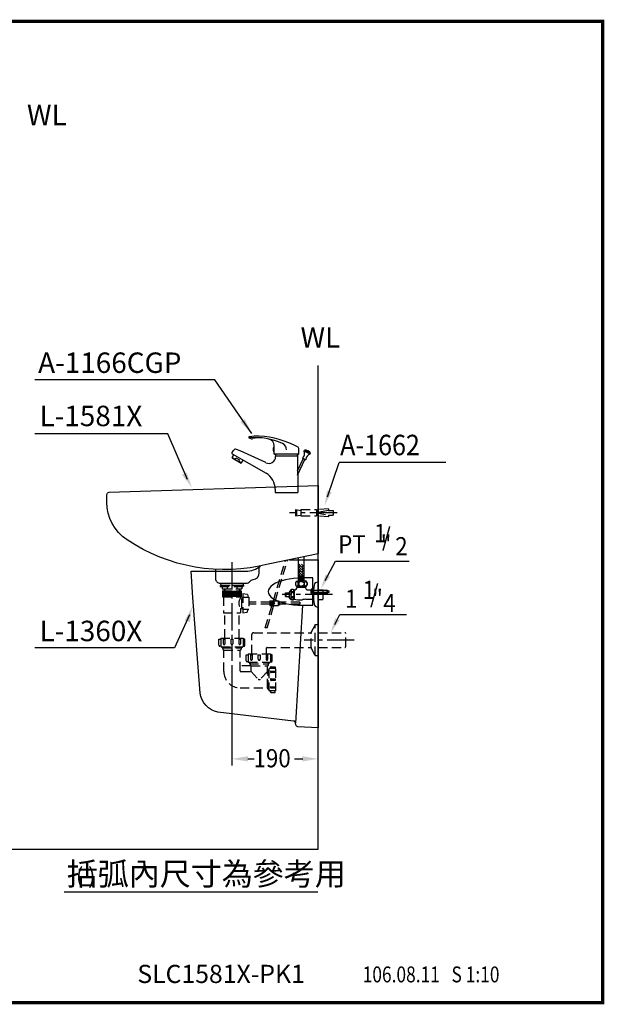
# Model space of a CAD drawing. Extents: x 0 to 275, y 0 to 216.
# Drawn here: x 147 to 275, y 0 to 216 of the extents above; entities that cross this region are included whole.
import ezdxf

# ---------------------------------------------------------------- set-up
doc = ezdxf.new("R2010")
doc.units = 0
doc.header["$LTSCALE"] = 8
doc.header["$MEASUREMENT"] = 0
for name, pattern in [('CENTER', [2, 1.25, -0.25, 0.25, -0.25]), ('CENTER2', [1.125, 0.75, -0.125, 0.125, -0.125]), ('DASHED2', [0.375, 0.25, -0.125]), ('HIDDEN', [0.375, 0.25, -0.125])]:
    doc.linetypes.add(name, pattern=pattern)
doc.layers.get('0').update_dxf_attribs({"linetype": 'CONTINUOUS', "lineweight": 30})
for name, color, linetype in [('1', 7, 'CENTER'), ('5', 7, 'CONTINUOUS'), ('DIM', 7, 'CONTINUOUS')]:
    doc.layers.add(name, color=color, linetype=linetype)
doc.layers.add('CON', color=7, linetype='CONTINUOUS', lineweight=30)
doc.styles.add('LSP', font='SIMPLEX', dxfattribs={"bigfont": 'LSP'})

# ---------------------------------------------------------------- blocks, each defined once
blk = doc.blocks.new('1')
at = {"layer": '5', "linetype": 'Continuous'}
blk.add_lwpolyline([(0, 2.75), (-0.14, 2.75, 0.367941), (-0.93, 2.08, 0.080435), (-0.93, -2.08, 0.367941), (-0.14, -2.75), (0, -2.75)], format="xyb", close=True, dxfattribs=at)
blk = doc.blocks.new('A1662')
at = {"layer": '5', "linetype": 'DASHED2'}
for p, q in [((-5.02, 0.7), (-5.02, -0.7)), ((-5.02, 0.7), (-3.82, 0.5)), ((-4.82, 0.67), (-4.82, -0.67)), ((-3.82, 0.7), (-0.4, 0.7)), ((-3.82, 0.7), (-3.82, -0.7)), ((2.26, 0.9), (-0.4, 0.7)), ((-0.4, 0.7), (-0.4, -0.7)), ((2.26, 0.5), (-0.4, 0)), ((-0.4, 0), (2.26, -0.5)), ((2.26, 0.9), (2.26, 0.5)), ((2.26, 0.5), (3.26, 0.5)), ((3.26, 0.5), (3.26, -0.5)), ((-5.02, -0.7), (-3.82, -0.5)), ((-3.82, -0.7), (-0.4, -0.7)), ((2.26, -0.9), (-0.4, -0.7)), ((2.26, -0.5), (2.26, -0.9)), ((2.26, -0.5), (3.26, -0.5))]:
    blk.add_line(p, q, dxfattribs=at)
blk = doc.blocks.new('A1665B')
at = {"layer": '5'}
for p, q in [((-0.17, 0.62), (-0.17, -0.62)), ((0, -0.58), (0, 0.58)), ((0, 0.33), (3.07, 0.33)), ((0, 0.23), (3.25, 0.23)), ((3.65, 0), (3.07, 0.33)), ((3.07, 0.33), (3.07, -0.32)), ((3.07, -0.32), (3.65, 0)), ((3.25, -0.22), (3.25, 0.23)), ((0, -0.22), (3.25, -0.22)), ((0, -0.32), (3.07, -0.32))]:
    blk.add_line(p, q, dxfattribs=at)
for centre, radius, start, end in [((0.44, 0), 0.886, 133.0029, 226.9971), ((-0.1, 0.58), 0.1, 0, 133.0029), ((-0.1, -0.58), 0.1, 226.9971, 0)]:
    blk.add_arc(centre, radius, start, end, dxfattribs=at)
blk = doc.blocks.new('1166CG-1')
at = {"layer": '5'}
for p, q in [((-6.3, 12.03), (-7.45, 11.82)), ((-11.99, 8.65), (-11.64, 9.25)), ((-2.7, 9.95), (-2.8, 9.95)), ((-2.8, 8.95), (-2.8, 9.95)), ((-2.7, 8.95), (-2.8, 8.95)), ((-2.7, 8.43), (-2.7, 10.27)), ((2.7, 8.43), (2.7, 9.65)), ((3.87, 9.09), (3.95, 9.27)), ((3.87, 9.09), (5.23, 8.46)), ((3.95, 9.27), (5.31, 8.64)), ((-11.95, 8.51), (-4.49, 4.21)), ((-11.95, 7.71), (-11.95, 7.59)), ((-11.95, 7.71), (-11.3, 7.33)), ((-11.95, 7.59), (-9.98, 6.45)), ((-10.52, 6.88), (-9.88, 6.51)), ((-9.88, 6.51), (-9.98, 6.45)), ((2.67, 8.4), (-2.67, 8.4)), ((2.55, 8.4), (-2.54, 8.4)), ((2.4, 8), (-2.4, 8)), ((-2.4, 8), (-2.4, 7.86)), ((2.28, 8.4), (2.27, 8.4)), ((2.4, 8), (2.5, 0)), ((2.44, 4.73), (3.69, 7.41)), ((2.45, 3.81), (4.05, 7.24)), ((3.56, 7.47), (3.6, 7.56)), ((3.56, 7.47), (4.19, 7.18)), ((3.6, 7.56), (4.23, 7.27)), ((4.19, 7.18), (4.23, 7.27)), ((5.23, 8.46), (5.31, 8.64)), ((-2.49, 0.69), (-2.5, 0)), ((-2.5, 0), (2.5, 0))]:
    blk.add_line(p, q, dxfattribs=at)
at = {"layer": '5', "linetype": 'Continuous'}
for p, q in [((-11.95, 7.71), (-11.6, 8.31)), ((-11.3, 7.33), (-11.15, 7.59)), ((-11.15, 7.59), (-10.37, 7.14)), ((-10.52, 6.88), (-10.37, 7.14)), ((-9.88, 6.51), (-9.53, 7.11)), ((-2.4, 8.21), (-2.4, 8)), ((2.4, 8.21), (2.4, 8))]:
    blk.add_line(p, q, dxfattribs=at)
at = {"layer": '5'}
for centre, radius, start, end in [((-8.2, 12.15), 0.1, 99.5768, 183.2084), ((-7.9, 12.16), 0.4, 183.2084, 194.1576), ((-8.19, 12.09), 0.1, 194.1576, 275.0323), ((-7.64, 12.8), 1, 232.1137, 280.6487), ((-6.55, 2.38), 10, 86.7839, 99.5768), ((-6.9, -2.58), 14.63, 65.7153, 95.0323), ((-7.11, -7.6), 20, 61.1223, 86.7839), ((-4.2, 10.27), 1.5, 0, 78.1346), ((-11.21, 9), 0.5, 67.6184, 150), ((-49.09, -83), 100, 63.5609, 67.6184), ((-2.05, 9.45), 0.9, 146.251, 213.749), ((-1.5, 9.38), 1.5, 0, 65.7153), ((2.4, 9.65), 0.3, 0, 61.1223), ((2.38, 8.57), 1.58, 320.5591, 19.3038), ((4.08, 7.77), 1.51, 35.1372, 94.8628), ((-11.9, 8.6), 0.1, 150, 240), ((-10.43, 7.94), 1.06, 214.9424, 265.0576), ((-3.9, 7.88), 1.5, 243.5609, 359.2854), ((-2.67, 8.43), 0.03, 180, 270), ((-0.8, 8.21), 1.6, 173.2724, 180), ((0.8, 8.21), 1.6, 0, 6.7276), ((2.67, 8.43), 0.03, 270, 0), ((5.79, 6.98), 1.58, 110.6962, 169.4409), ((-6.49, 0.74), 4, 359.2854, 60)]:
    blk.add_arc(centre, radius, start, end, dxfattribs=at)

msp = doc.modelspace()

# ---------------------------------------------------------------- hatches: boundary and pattern name
at = {"layer": 'DIM'}
h = msp.add_hatch(dxfattribs=at)
h.set_pattern_fill('AR-HBONE', color=256, scale=0.1, style=0)
h.set_pattern_definition([(45, (49.31476, -22.91974), (4e-17, 0.5656854), [1.2, -0.4]), (135, (49.5976, -22.6369), (4e-17, 0.5656854), [1.2, -0.4])])
h.paths.add_polyline_path([(209.34, 96.52), (208.09, 96.52), (208.09, 93.96), (209.34, 93.96)])

# ---------------------------------------------------------------- linework, layer by layer
at = {"linetype": 'Continuous'}
msp.add_line((208.95, 87.48), (207.46, 61.55), dxfattribs=at)
msp.add_lwpolyline([(36.14, 33.82), (212.45, 33.82), (212.45, 140.27)])
msp.add_lwpolyline([(170.4, 101.85, -0.250492), (165.95, 110.17), (165.95, 111.83, -0.4048), (166.43, 112.33), (212.45, 113.82), (212.45, 98.82), (201.45, 96.5, -0.212199)], format="xyb", close=True)
for points in [[(184.88, 89.21), (184.45, 94.98), (196.55, 94.98, 0.172308), (199.7, 96.1, 0.172308)], [(206.1, 97.48), (212.45, 97.48), (212.45, 60.48), (207.94, 60.71, -0.344069), (207.5, 61.15), (207.46, 61.55, 0.354283), (207.01, 62), (190.35, 63.95, -0.313417), (186.45, 68.12), (184.88, 89.21)], [(189.85, 95.33), (189.85, 93.32, 0.414214), (190.85, 92.32), (196.59, 92.32, 0.23813), (197.4, 92.72, -0.21182), (198.1, 93.12, 0.38517), (199.45, 94.62), (199.45, 96.05)]]:
    msp.add_lwpolyline(points, format="xyb")
at = {"layer": '1', "linetype": 'CENTER2'}
for p, q in [((216.59, 107.82), (206.09, 107.82)), ((193.45, 96.95), (193.45, 75.26)), ((215.55, 89.82), (204.53, 89.82)), ((220.37, 79.82), (209.35, 79.82))]:
    msp.add_line(p, q, dxfattribs=at)
at = {"layer": '5'}
for p, q in [((208.09, 93.96), (208.09, 97.9)), ((209.34, 93.96), (209.34, 98.16)), ((208.07, 92.8), (208.07, 93.96)), ((208.07, 93.96), (208.72, 93.96)), ((208.17, 92.95), (208.17, 93.85)), ((208.17, 93.73), (208.39, 93.73)), ((208.39, 93.85), (208.39, 92.95)), ((208.48, 93.85), (208.48, 92.95)), ((208.48, 93.73), (208.68, 93.73)), ((208.68, 92.95), (208.68, 93.85)), ((209.37, 93.96), (208.72, 93.96)), ((208.75, 92.95), (208.75, 93.85)), ((208.95, 93.73), (208.75, 93.73)), ((208.95, 93.85), (208.95, 92.95)), ((209.04, 93.85), (209.04, 92.95)), ((209.26, 93.73), (209.04, 93.73)), ((209.26, 92.95), (209.26, 93.85)), ((209.37, 92.8), (209.37, 93.96)), ((208.17, 93.11), (208.39, 93.11)), ((208.48, 93.11), (208.68, 93.11)), ((208.95, 93.11), (208.75, 93.11)), ((209.26, 93.11), (209.04, 93.11)), ((205.24, 89.88), (205.24, 90.24)), ((205.49, 89.88), (205.24, 89.88)), ((205.24, 89.39), (205.24, 89.74)), ((205.24, 89.74), (205.49, 89.74)), ((205.49, 89.74), (205.49, 89.88)), ((201.81, 88.43), (203.71, 88.43)), ((201.81, 88.43), (201.81, 87.43)), ((201.81, 87.43), (203.71, 87.43)), ((203.71, 88.43), (203.71, 87.43)), ((203.71, 88.16), (203.8, 88.16)), ((203.71, 88.1), (203.8, 88.1)), ((203.71, 87.76), (203.8, 87.76)), ((203.71, 87.7), (203.8, 87.7)), ((203.8, 88.3), (203.8, 87.55)), ((203.9, 88.33), (203.9, 87.53)), ((208.41, 88.18), (208.41, 87.68))]:
    msp.add_line(p, q, dxfattribs=at)
at = {"layer": '5', "linetype": 'DASHED2'}
for p, q in [((202.56, 88.46), (205.2, 97.29)), ((203, 88.52), (205.64, 97.38)), ((191.3, 91.62), (191.3, 91.12)), ((191.3, 91.12), (195.6, 91.12)), ((191.34, 92.32), (195.56, 92.32)), ((191.75, 91.12), (191.75, 90.63)), ((191.88, 91.12), (191.88, 90.63)), ((192.4, 91.62), (192.4, 91.12)), ((194.5, 91.62), (194.5, 91.12)), ((195.02, 91.12), (195.02, 90.63)), ((195.15, 91.12), (195.15, 90.63)), ((195.6, 91.62), (195.6, 91.12)), ((209.84, 91.6), (207.59, 91.6)), ((207.79, 91.6), (207.79, 91.46)), ((207.89, 91.6), (207.89, 91.46)), ((209.54, 91.6), (209.54, 91.46)), ((209.64, 91.6), (209.64, 91.46)), ((191.4, 90.63), (195.5, 90.63)), ((191.4, 90.63), (191.4, 89.33)), ((191.4, 89.33), (195.5, 89.33)), ((191.5, 90.63), (191.5, 89.33)), ((191.56, 89.33), (191.56, 85.83)), ((191.6, 90.63), (191.6, 89.33)), ((191.8, 90.63), (191.8, 89.33)), ((191.9, 90.63), (191.9, 89.33)), ((192.2, 90.63), (192.2, 89.33)), ((192.3, 90.63), (192.3, 89.33)), ((192.5, 90.63), (192.5, 89.33)), ((192.6, 90.63), (192.6, 89.33)), ((192.9, 90.63), (192.9, 89.33)), ((193, 90.63), (193, 89.33)), ((193.2, 90.63), (193.2, 89.33)), ((193.3, 90.63), (193.3, 89.33)), ((193.6, 90.63), (193.6, 89.33)), ((193.7, 90.63), (193.7, 89.33)), ((193.9, 90.63), (193.9, 89.33)), ((194, 90.63), (194, 89.33)), ((194.3, 90.63), (194.3, 89.33)), ((194.4, 90.63), (194.4, 89.33)), ((194.6, 90.63), (194.6, 89.33)), ((194.7, 90.63), (194.7, 89.33)), ((195, 90.63), (195, 89.33)), ((195.1, 90.63), (195.1, 89.33)), ((195.3, 90.63), (195.3, 89.33)), ((195.34, 89.33), (195.34, 89.08)), ((195.34, 89.08), (195.84, 89.08)), ((195.4, 90.63), (195.4, 89.33)), ((195.5, 90.63), (195.5, 89.33)), ((195.66, 86.78), (195.66, 89.08)), ((195.66, 88.98), (195.84, 88.98)), ((195.84, 90.03), (195.84, 85.83)), ((195.84, 90.03), (196.78, 89.89)), ((195.84, 89.28), (197.14, 89.28)), ((196.86, 89.82), (197.04, 89.28)), ((197.14, 89.28), (197.14, 86.58)), ((195.34, 86.78), (195.34, 85.83)), ((195.34, 86.78), (195.84, 86.78)), ((195.66, 86.88), (195.84, 86.88)), ((201.81, 88.18), (197.14, 88.18)), ((201.81, 87.68), (197.14, 87.68)), ((200.78, 82.5), (202.25, 87.4)), ((201.2, 82.48), (202.68, 87.46)), ((208.41, 88.18), (204.09, 88.18)), ((208.41, 87.68), (204.09, 87.68)), ((191.56, 85.83), (195.34, 85.83)), ((191.85, 80.21), (191.85, 85.83)), ((195.05, 80.21), (195.05, 85.83)), ((195.84, 86.58), (197.14, 86.58)), ((195.84, 85.83), (196.78, 85.97)), ((196.86, 86.03), (197.04, 86.58)), ((201.2, 82.48), (200.78, 82.5)), ((211.74, 83.19), (210.88, 81.54)), ((211.75, 76.42), (211.75, 83.21)), ((211.78, 83.22), (212.4, 83.22)), ((212.45, 76.47), (212.45, 83.17)), ((212.45, 76.47), (212.45, 83.17)), ((191, 80.21), (191, 78.46)), ((191, 80.21), (195.9, 80.21)), ((195.9, 80.21), (195.9, 78.46)), ((197.83, 76.78), (197.83, 81.04)), ((198.23, 81.44), (210.85, 81.44)), ((210.85, 78.19), (210.85, 81.44)), ((191.1, 78.36), (195.8, 78.36)), ((191.3, 78.36), (191.3, 78.11)), ((191.3, 78.11), (195.6, 78.11)), ((191.45, 78.36), (191.45, 77.81)), ((195.45, 78.36), (195.45, 77.81)), ((195.6, 78.36), (195.6, 78.11)), ((201.08, 76.78), (201.08, 78.09)), ((201.18, 78.19), (210.85, 78.19)), ((211.74, 76.44), (210.88, 78.09)), ((191.65, 77.61), (195.25, 77.61)), ((191.65, 72.91), (191.65, 77.61)), ((195.25, 73.01), (195.25, 77.61)), ((197, 76.78), (197, 75.03)), ((197, 76.78), (201.9, 76.78)), ((201.9, 76.78), (201.9, 75.03)), ((211.78, 76.42), (212.4, 76.42)), ((197.65, 74.11), (195.25, 74.11)), ((197.1, 74.93), (201.8, 74.93)), ((197.3, 74.93), (197.3, 74.61)), ((197.3, 74.61), (201.6, 74.61)), ((197.45, 74.93), (197.45, 74.31)), ((197.65, 73.01), (197.65, 74.11)), ((197.65, 74.11), (201.25, 74.11)), ((201.25, 72.91), (201.25, 74.11)), ((201.45, 74.93), (201.45, 74.31)), ((201.6, 74.93), (201.6, 74.61)), ((195.35, 72.91), (197.55, 72.91)), ((197.65, 72.91), (199.23, 71.21)), ((201.25, 72.91), (199.67, 71.21)), ((201.45, 73.26), (201.25, 72.91)), ((201.25, 69.31), (201.25, 72.91)), ((201.37, 73.11), (201.6, 73.11)), ((201.45, 73.26), (201.6, 73.26)), ((201.45, 68.96), (201.45, 73.26)), ((201.6, 73.46), (201.6, 68.76)), ((202.95, 73.56), (201.7, 73.56)), ((203, 73.51), (203, 68.66)), ((195.25, 69.31), (201.25, 69.31)), ((201.45, 68.96), (201.25, 69.31)), ((201.37, 69.11), (201.6, 69.11)), ((201.45, 68.96), (201.6, 68.96)), ((203, 68.66), (201.7, 68.66))]:
    msp.add_line(p, q, dxfattribs=at)
at = {"layer": '5', "linetype": 'Continuous'}
for p, q in [((207.59, 92.8), (208.72, 92.8)), ((207.78, 91.46), (209.65, 91.46)), ((209.84, 92.8), (208.72, 92.8)), ((205.24, 90.24), (206.06, 90.24)), ((205.24, 89.39), (206.06, 89.39)), ((206.43, 90.89), (206.06, 90.38)), ((206.06, 90.38), (206.06, 89.25)), ((206.43, 88.74), (206.06, 89.25)), ((206.43, 90.89), (206.43, 88.74)), ((207.09, 90.89), (207.09, 88.74)), ((207.14, 90.85), (207.09, 90.84)), ((207.14, 90.85), (207.14, 88.84)), ((210.01, 90.85), (211.39, 90.85)), ((212.45, 90.86), (213.42, 90.86)), ((213.52, 90.76), (213.42, 90.86)), ((213.52, 88.87), (213.42, 88.77)), ((213.52, 88.87), (213.52, 90.76)), ((209.7, 88.78), (211.39, 88.78)), ((212.45, 88.77), (213.42, 88.77))]:
    msp.add_line(p, q, dxfattribs=at)
at = {"layer": '5', "linetype": 'HIDDEN'}
for p, q in [((212.45, 81.44), (218.28, 81.44)), ((218.48, 78.39), (218.48, 81.24)), ((212.45, 78.19), (218.28, 78.19))]:
    msp.add_line(p, q, dxfattribs=at)
at = {"layer": '5', "linetype": 'Continuous'}
msp.add_lwpolyline([(208.95, 87.48), (211.25, 87.48), (211.25, 93.48), (208.95, 93.48)], dxfattribs=at)
at = {"layer": '5', "linetype": 'DASHED2'}
msp.add_lwpolyline([(190.85, 91.62), (196.05, 91.62), (196.05, 91.82), (190.85, 91.82)], close=True, dxfattribs=at)
for points in [[(191, 92.07), (191, 92.32), (195.9, 92.32), (195.9, 92.07, -0.414214), (195.65, 91.82), (191.25, 91.82, -0.414214)], [(191.6, 78.95), (191.6, 80.01), (191.88, 80.01), (191.88, 78.97, -1.06601)], [(193.25, 79.01), (193.25, 80.01), (193.65, 80.01), (193.65, 79.01, -1)], [(195.02, 78.93), (195.02, 80.01), (195.3, 80.01), (195.3, 78.95, -0.938078)], [(197.6, 75.52), (197.6, 76.58), (197.88, 76.58), (197.88, 75.54, -1.06601)], [(199.25, 75.58), (199.25, 76.58), (199.65, 76.58), (199.65, 75.58, -1)], [(201.02, 75.5), (201.02, 76.58), (201.3, 76.58), (201.3, 75.52, -0.938078)], [(202.04, 72.96), (202.96, 72.96), (202.96, 72.68), (202.06, 72.68, -1.06601)], [(202.1, 71.31), (202.96, 71.31), (202.96, 70.91), (202.1, 70.91, -1)], [(202.03, 69.54), (202.96, 69.54), (202.96, 69.26), (202.04, 69.26, -0.938078)]]:
    msp.add_lwpolyline(points, format="xyb", close=True, dxfattribs=at)
at = {"layer": '5', "linetype": 'Continuous'}
for points in [[(207.44, 92.19, 0.060943), (207.46, 91.99, 0.074316), (207.53, 91.84, 0.10694), (207.63, 91.73, 0.152279), (207.74, 91.69, 0.152279), (207.84, 91.73, 0.10694), (207.95, 91.84, 0.074316), (208.01, 91.99, 0.060943), (208.04, 92.19, 0.060943), (208.01, 92.39, 0.074316), (207.95, 92.54, 0.10694), (207.84, 92.66, 0.152279), (207.74, 92.69, 0.152279), (207.63, 92.66, 0.10694), (207.53, 92.54, 0.074316), (207.46, 92.39, 0.060943)], [(209.99, 92.19, -0.060943), (209.97, 91.99, -0.074316), (209.91, 91.84, -0.10694), (209.8, 91.73, -0.152279), (209.69, 91.69, -0.152279), (209.59, 91.73, -0.10694), (209.48, 91.84, -0.074316), (209.42, 91.99, -0.060943), (209.4, 92.19, -0.060943), (209.42, 92.39, -0.074316), (209.48, 92.54, -0.10694), (209.59, 92.66, -0.152279), (209.69, 92.69, -0.152279), (209.8, 92.66, -0.10694), (209.91, 92.54, -0.074316), (209.97, 92.39, -0.060943)]]:
    msp.add_lwpolyline(points, format="xyb", close=True, dxfattribs=at)
for points in [[(208.72, 92.7, 0.084331), (208.48, 92.66, 0.091456), (208.29, 92.55, 0.103742), (208.16, 92.39, 0.114488), (208.12, 92.2)], [(208.12, 92.2, 0.114488), (208.16, 92.01, 0.103742), (208.29, 91.84, 0.091456), (208.48, 91.73, 0.084331), (208.72, 91.69)], [(208.72, 92.7, -0.084331), (208.95, 92.66, -0.091456), (209.14, 92.55, -0.103742), (209.27, 92.39, -0.114488), (209.32, 92.2)], [(209.32, 92.2, -0.114488), (209.27, 92.01, -0.103742), (209.14, 91.84, -0.091456), (208.95, 91.73, -0.084331), (208.72, 91.69)]]:
    msp.add_lwpolyline(points, format="xyb", dxfattribs=at)
at = {"layer": '5'}
msp.add_lwpolyline([(202.27, 87.78), (202.31, 87.86, 0.414214), (202.29, 87.94), (202.22, 87.98), (202.27, 88.07), (202.34, 88.03, 0.414214), (202.43, 88.05), (202.47, 88.13), (202.56, 88.07), (202.52, 88, 0.414214), (202.54, 87.92), (202.61, 87.87), (202.56, 87.78), (202.49, 87.83, 0.414214), (202.4, 87.8), (202.36, 87.73)], format="xyb", close=True, dxfattribs=at)
at = {"layer": '5', "linetype": 'DASHED2'}
for points in [[(191, 78.46), (190.8, 78.46, -0.414214), (190.6, 78.66), (190.6, 80.01), (191, 80.01)], [(195.9, 78.46), (196.1, 78.46, 0.414214), (196.3, 78.66), (196.3, 80.01), (195.9, 80.01)], [(197, 75.03), (196.8, 75.03, -0.414214), (196.6, 75.23), (196.6, 76.58), (197, 76.58)], [(201.9, 75.03), (202.1, 75.03, 0.414214), (202.3, 75.23), (202.3, 76.58), (201.9, 76.58)], [(201.9, 73.56), (201.9, 73.76, -0.414214), (202.1, 73.96), (202.95, 73.96), (202.95, 73.56)], [(201.9, 68.66), (201.9, 68.46, 0.414214), (202.1, 68.26), (202.95, 68.26), (202.95, 68.66)]]:
    msp.add_lwpolyline(points, format="xyb", dxfattribs=at)
at = {"layer": '5', "linetype": 'Continuous'}
for points in [[(206.44, 90.72, 0), (206.44, 90.69, 0), (206.45, 90.66, 0), (206.46, 90.64, 0), (206.48, 90.61, 0), (206.5, 90.59, 0), (206.52, 90.56, 0), (206.55, 90.54, 0), (206.58, 90.53, 0), (206.61, 90.51, 0), (206.65, 90.5, 0), (206.68, 90.49, 0), (206.72, 90.49, 0), (206.76, 90.48, 0), (206.8, 90.49, 0), (206.84, 90.49, 0), (206.87, 90.5, 0), (206.91, 90.51, 0), (206.94, 90.53, 0), (206.97, 90.54, 0), (207, 90.56, 0), (207.02, 90.59, 0), (207.04, 90.61, 0), (207.06, 90.64, 0), (207.07, 90.66, 0), (207.08, 90.69, 0), (207.08, 90.72, 0), (207.08, 90.75, 0), (207.07, 90.78, 0), (207.06, 90.81, 0), (207.04, 90.83, 0), (207.02, 90.86, 0), (207, 90.88, 0), (206.97, 90.9, 0), (206.94, 90.92, 0), (206.91, 90.93, 0), (206.87, 90.94, 0), (206.84, 90.95, 0), (206.8, 90.96, 0), (206.76, 90.96, 0), (206.72, 90.96, 0), (206.68, 90.95, 0), (206.65, 90.94, 0), (206.61, 90.93, 0), (206.58, 90.92, 0), (206.55, 90.9, 0), (206.52, 90.88, 0), (206.5, 90.86, 0), (206.48, 90.83, 0), (206.46, 90.81, 0), (206.45, 90.78, 0), (206.44, 90.75, 0), (206.44, 90.72, 0)], [(206.76, 90.29, 0), (206.73, 90.29, 0), (206.7, 90.28, 0), (206.67, 90.27, 0), (206.64, 90.25, 0), (206.61, 90.23, 0), (206.58, 90.21, 0), (206.56, 90.18, 0), (206.53, 90.15, 0), (206.51, 90.11, 0), (206.49, 90.07, 0), (206.48, 90.03, 0), (206.46, 89.99, 0), (206.45, 89.94, 0), (206.45, 89.9, 0), (206.44, 89.85, 0), (206.44, 89.82, 0)], [(206.76, 89.34, 0), (206.73, 89.34, 0), (206.7, 89.35, 0), (206.67, 89.36, 0), (206.64, 89.38, 0), (206.61, 89.4, 0), (206.58, 89.42, 0), (206.56, 89.45, 0), (206.53, 89.48, 0), (206.51, 89.52, 0), (206.49, 89.56, 0), (206.48, 89.6, 0), (206.46, 89.64, 0), (206.45, 89.69, 0), (206.45, 89.73, 0), (206.44, 89.78, 0), (206.44, 89.82, 0)], [(206.44, 88.91, 0), (206.44, 88.94, 0), (206.45, 88.97, 0), (206.46, 88.99, 0), (206.48, 89.02, 0), (206.5, 89.04, 0), (206.52, 89.07, 0), (206.55, 89.09, 0), (206.58, 89.11, 0), (206.61, 89.12, 0), (206.65, 89.13, 0), (206.68, 89.14, 0), (206.72, 89.15, 0), (206.76, 89.15, 0), (206.8, 89.15, 0), (206.84, 89.14, 0), (206.87, 89.13, 0), (206.91, 89.12, 0), (206.94, 89.11, 0), (206.97, 89.09, 0), (207, 89.07, 0), (207.02, 89.04, 0), (207.04, 89.02, 0), (207.06, 88.99, 0), (207.07, 88.97, 0), (207.08, 88.94, 0), (207.08, 88.91, 0), (207.08, 88.88, 0), (207.07, 88.85, 0), (207.06, 88.83, 0), (207.04, 88.8, 0), (207.02, 88.77, 0), (207, 88.75, 0), (206.97, 88.73, 0), (206.94, 88.71, 0), (206.91, 88.7, 0), (206.87, 88.69, 0), (206.84, 88.68, 0), (206.8, 88.67, 0), (206.76, 88.67, 0), (206.72, 88.67, 0), (206.68, 88.68, 0), (206.65, 88.69, 0), (206.61, 88.7, 0), (206.58, 88.71, 0), (206.55, 88.73, 0), (206.52, 88.75, 0), (206.5, 88.77, 0), (206.48, 88.8, 0), (206.46, 88.83, 0), (206.45, 88.85, 0), (206.44, 88.88, 0), (206.44, 88.91, 0)], [(207.08, 89.82, 0), (207.08, 89.85, 0), (207.07, 89.9, 0), (207.07, 89.94, 0), (207.06, 89.99, 0), (207.04, 90.03, 0), (207.03, 90.07, 0), (207.01, 90.11, 0), (206.99, 90.15, 0), (206.97, 90.18, 0), (206.94, 90.21, 0), (206.91, 90.23, 0), (206.88, 90.25, 0), (206.85, 90.27, 0), (206.82, 90.28, 0), (206.79, 90.29, 0), (206.76, 90.29, 0)], [(207.08, 89.82, 0), (207.08, 89.78, 0), (207.07, 89.73, 0), (207.07, 89.69, 0), (207.06, 89.64, 0), (207.04, 89.6, 0), (207.03, 89.56, 0), (207.01, 89.52, 0), (206.99, 89.48, 0), (206.97, 89.45, 0), (206.94, 89.42, 0), (206.91, 89.4, 0), (206.88, 89.38, 0), (206.85, 89.36, 0), (206.82, 89.35, 0), (206.79, 89.34, 0), (206.76, 89.34, 0)]]:
    msp.add_polyline3d(points, dxfattribs=at)
at = {"layer": '5'}
msp.add_circle((202.41, 87.93), 0.4, dxfattribs=at)
at = {"layer": '5', "linetype": 'Continuous'}
for centre, radius, start, end in [((207.16, 91.46), 0.615, 267.5153, 0), ((208.72, 92.2), 1.27, 151.9275, 208.0725), ((210.32, 91.4), 0.67, 174.8325, 229.0053), ((208.72, 92.2), 1.27, 331.9275, 28.0725), ((206.76, 90.16), 0.802, 65.8105, 114.1895), ((210.01, 91.04), 0.188, 229.0053, 270), ((206.76, 89.47), 0.802, 245.8105, 294.1895), ((208.58, 94.66), 6, 256.0825, 271.1022), ((208.66, 90.54), 1.88, 271.1022, 282.8826), ((209.7, 85.97), 2.82, 90, 102.8826)]:
    msp.add_arc(centre, radius, start, end, dxfattribs=at)
at = {"layer": '5', "linetype": 'DASHED2'}
for centre, radius, start, end in [((196.97, 87.93), 2, 144.8372, 215.1628), ((196.77, 89.79), 0.1, 18.4349, 81.4692), ((196.77, 86.07), 0.1, 278.5308, 341.5651), ((211.78, 83.17), 0.05, 90, 149.3493), ((211.78, 83.17), 0.05, 90, 149.3493), ((212.4, 83.17), 0.05, 0, 90), ((212.4, 83.17), 0.05, 0, 90), ((198.23, 81.04), 0.4, 90, 180), ((211.05, 81.44), 0.2, 149.3493, 180), ((191.1, 78.46), 0.1, 180, 270), ((195.8, 78.46), 0.1, 270, 0), ((201.18, 78.09), 0.1, 90, 180), ((211.05, 78.19), 0.2, 180, 210.6507), ((191.65, 77.81), 0.2, 180, 270), ((195.25, 77.81), 0.2, 270, 0), ((211.78, 76.47), 0.05, 210.6507, 270), ((212.4, 76.47), 0.05, 270, 0), ((197.1, 75.03), 0.1, 180, 270), ((197.65, 74.31), 0.2, 180, 270), ((201.25, 74.31), 0.2, 270, 0), ((201.8, 75.03), 0.1, 270, 0), ((195.25, 72.91), 3.6, 180, 270), ((195.35, 73.01), 0.1, 180, 270), ((197.55, 73.01), 0.1, 270, 0), ((201.7, 73.46), 0.1, 90, 180), ((202.95, 73.51), 0.05, 0, 90), ((199.45, 71.41), 0.3, 222.8383, 317.1617), ((201.7, 68.76), 0.1, 180, 270)]:
    msp.add_arc(centre, radius, start, end, dxfattribs=at)
at = {"layer": '5'}
for centre, radius, start, end in [((203.11, 87.93), 1.3, 157.3801, 202.6199), ((202.41, 87.93), 1.3, 337.3801, 22.6199), ((203.9, 88.13), 0.2, 88.044, 117.7664), ((203.9, 87.73), 0.2, 242.2336, 271.956), ((202.6, 87.93), 1.36, 342.9385, 17.0615)]:
    msp.add_arc(centre, radius, start, end, dxfattribs=at)
at = {"layer": '5', "linetype": 'HIDDEN'}
for centre, start, end in [((218.28, 81.24), 0, 90), ((218.28, 78.39), 270, 0)]:
    msp.add_arc(centre, 0.2, start, end, dxfattribs=at)
at = {"layer": '5', "linetype": 'Continuous'}
msp.add_ellipse((208.95, 90.48), major_axis=(-7.5, 0), ratio=0.4, start_param=4.712389, end_param=7.853982, dxfattribs=at)
at = {"layer": 'CON', "const_width": 0.7}
msp.add_lwpolyline([(275, 216), (275, 0), (0, 0), (0, 216)], close=True, dxfattribs=at)
at = {"layer": 'DIM'}
for p, q in [((189.71, 137.11), (150.09, 137.11)), ((197.82, 125.29), (189.71, 137.11)), ((179.34, 125.21), (150.09, 125.21)), ((183.68, 115.16), (179.34, 125.21)), ((214.47, 111.34), (217.03, 118.86)), ((240.51, 118.86), (217.03, 118.86)), ((213.95, 92.9), (216.26, 97.21)), ((216.26, 97.21), (232.42, 97.21)), ((184.11, 85.36), (180.84, 78.08)), ((216.07, 83.27), (217.15, 85.41)), ((217.15, 85.41), (231.81, 85.41)), ((180.84, 78.08), (150.09, 78.08)), ((193.45, 74.28), (193.45, 52.19)), ((196.95, 53.67), (198.37, 53.67)), ((207.24, 53.67), (209.06, 53.67))]:
    msp.add_line(p, q, dxfattribs=at)
at = {"layer": 'DIM', "linetype": 'Continuous'}
msp.add_line((156.52, 24.41), (212.37, 24.41), dxfattribs=at)
at = {"layer": 'DIM'}
for points in [[(196.25, 128.47), (195.3, 127.79), (197.82, 125.29)], [(183.47, 116.75), (182.45, 116.19), (184.65, 113.41)], [(215.39, 112.36), (214.36, 112.71), (213.82, 109.45)], [(215.03, 93.76), (214.07, 94.27), (213, 91.14)], [(183.07, 84.12), (184.18, 83.75), (184.75, 87.25)], [(216.16, 84.64), (217.13, 84.15), (215.17, 81.48)], [(196.95, 54.25), (196.95, 53.09), (193.45, 53.67)], [(208.95, 54.25), (208.95, 53.09), (212.45, 53.67)]]:
    msp.add_solid(points, dxfattribs=at)

# ---------------------------------------------------------------- block references
at = {"layer": '5'}
msp.add_blockref('1166CG-1', (205.45, 112.32), dxfattribs=at)
at = {"layer": 'DIM', "linetype": 'Continuous'}
for name, p in [('A1662', (212.45, 107.82)), ('A1665B', (211.25, 90.48))]:
    msp.add_blockref(name, p, dxfattribs=at)
at = {"layer": 'DIM'}
msp.add_blockref('1', (212.45, 89.82), dxfattribs=at)

# ---------------------------------------------------------------- texts
at = {"style": 'LSP'}
for s, height, p in [('WL', 4.5, (148.37, 193.13)), ('WL', 4.5, (208.54, 144.16)), ('A-1166CGP', 4.5, (150.82, 138.61)), ('L-1581X', 4.5, (151.12, 126.89)), ('L-1360X', 4.5, (151.12, 79.57)), ('SLC1581X-PK1', 4, (172.64, 4.34))]:
    msp.add_text(s, height=height, dxfattribs=at).set_placement(p)
at = {"style": 'LSP', "width": 0.9}
msp.add_text('A-1662', height=4.5, dxfattribs=at).set_placement((217.25, 120.5))
at = {"layer": '5', "style": 'LSP', "width": 0.8}
msp.add_text('106.08.11   S 1:10', height=3.5, dxfattribs=at).set_placement((222.21, 4.48))
at = {"layer": 'DIM', "style": 'LSP', "width": 0.9}
for s, p in [('1', (224.7, 101.35)), ('/', (226.45, 100.48)), ('PT   "', (216.82, 98.9)), ('2', (229.37, 98.47)), ('1   "', (218.3, 86.91)), ('1', (222.2, 88.86)), ('/', (223.81, 87.99)), ('4', (226.74, 85.98)), ('190', (198.2, 51.81))]:
    msp.add_text(s, height=4, dxfattribs=at).set_placement(p)
at = {"layer": 'DIM', "linetype": 'Continuous', "attachment_point": 5, "style": 'LSP'}
for s, insert, char_height in [('\\A1;括弧內尺寸為參考用', (187.8, 28.36), 5), ('\\A1;( )', (161.28, 27.92), 3.5)]:
    msp.add_mtext(s, dxfattribs=dict(at, insert=insert, char_height=char_height))

doc.saveas('drawing.dxf')
